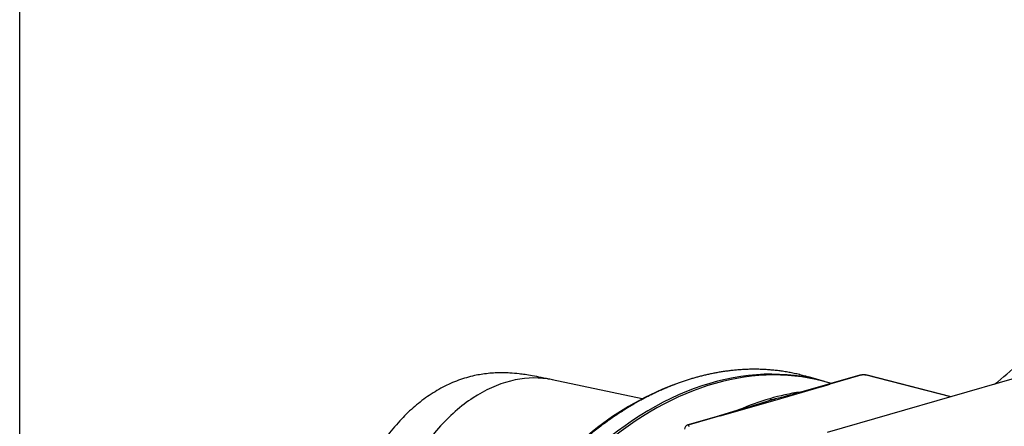
# Paper-space layout 'Sheet1' of a CAD drawing. Units: millimetres. Extents: x 0 to 210, y -3 to 297.
# Drawn here: x 4 to 30, y 222 to 233 of the extents above; entities that cross this region are included whole.
import ezdxf

# ---------------------------------------------------------------- set-up
doc = ezdxf.new("R2010")
doc.units = ezdxf.units.MM
doc.layers.add('A800N0BA00', color=7, linetype='Continuous')
doc.layers.add('Default', color=7, linetype='Continuous')

# ---------------------------------------------------------------- blocks, each defined once
blk = doc.blocks.new('SE11')
at = {"layer": 'A800N0BA00', "color": 7, "linetype": 'Continuous'}
for p, q in [((20.893, 223.112), (18.53, 223.617)), ((25.184, 223.716), (25.061, 223.748)), ((25.7, 223.568), (25.276, 223.691)), ((25.881, 223.52), (25.658, 223.578)), ((30.693, 223.651), (25.773, 222.23)), ((26.632, 223.736), (25.81, 223.499)), ((26.658, 223.736), (25.841, 223.5)), ((29.021, 223.168), (26.798, 223.738)), ((29.035, 223.172), (26.824, 223.739)), ((24.398, 223.084), (25.841, 223.5)), ((25.816, 223.5), (24.976, 223.269)), ((22.955, 222.667), (24.398, 223.084)), ((23.65, 222.884), (22.931, 222.668)), ((22.934, 222.669), (22.112, 222.431)), ((22.955, 222.667), (22.139, 222.431))]:
    blk.add_line(p, q, dxfattribs=at)
for centre, radius, start, end in [((21.496, 234.1), 13.706, 309.3275, 312.8297), ((24.634, 222.093), 1.71, 75.5927, 76.4057), ((24.651, 222.153), 1.647, 75.5964, 76.3822), ((26.734, 223.312), 0.434, 78.1096, 102.1343), ((24.66, 215.949), 8.092, 111.3063, 129.965), ((12.279, 271.887), 50.252, 284.7398, 285.5974), ((25.828, 223.45), 0.0521, 75.5306, 106.106), ((26.265, 216.28), 7.127, 106.322, 113.3786), ((8.669, 270.326), 49.753, 287.5302, 288.3471), ((25.894, 217.542), 5.812, 98.2498, 106.3106), ((24.49, 223.835), 0.751, 252.3251, 257.7333), ((12.279, 271.887), 50.252, 283.8756, 284.624), ((24.179, 222.393), 0.724, 72.4021, 77.9785), ((25.146, 222.312), 0.972, 100.1098, 106.6317), ((24.719, 219.796), 3.267, 108.8002, 109.0978), ((22.942, 222.624), 0.045, 73.1421, 106.1075), ((22.132, 222.309), 0.122, 104.4526, 176.3613)]:
    blk.add_arc(centre, radius, start, end, dxfattribs=at)
for centre, major_axis, ratio, start_param, end_param in [((22.712, 213.248), (-2.988, -10.32), 0.676886, 3.141593, 4.013297), ((22.782, 213.227), (-2.988, -10.32), 0.676886, 3.157645, 3.975507), ((25.013, 223.657), (-0.0235, -0.0972), 0.73403, 3.108502, 3.141186), ((22.287, 213.37), (-2.988, -10.32), 0.676886, 3.141593, 3.154705), ((26.659, 223.64), (0.0277, -0.0961), 0.67693, 2.75537, 3.141593), ((26.729, 223.717), (0.1, 0.001), 0.277262, 0.799604, 2.35295), ((26.8, 223.642), (-0.0248, -0.0969), 0.669913, 3.141593, 3.524317), ((24.752, 209.408), (3.55, -12.298), 0.67693, 2.2345, 3.13898), ((22.209, 222.413), (0.1, 0.001), 0.277268, 2.352939, 3.906285), ((22.14, 222.335), (0.0277, -0.0961), 0.67693, 3.141593, 3.309866), ((22.14, 222.335), (0.0277, -0.0961), 0.67693, 2.75537, 3.141593)]:
    blk.add_ellipse(centre, major_axis=major_axis, ratio=ratio, start_param=start_param, end_param=end_param, dxfattribs=at)
for points, knots in [([(25.039, 223.754), (25.016, 223.759), (24.971, 223.77), (24.902, 223.785), (24.834, 223.799), (24.766, 223.812), (24.698, 223.824), (24.631, 223.835), (24.563, 223.845), (24.497, 223.854), (24.43, 223.862), (24.364, 223.869), (24.298, 223.875), (24.233, 223.88), (24.167, 223.884), (24.103, 223.888), (24.038, 223.891), (23.974, 223.893), (23.91, 223.894), (23.847, 223.894), (23.784, 223.894), (23.722, 223.893), (23.66, 223.891), (23.598, 223.888), (23.537, 223.885), (23.476, 223.881), (23.416, 223.877), (23.356, 223.871), (23.296, 223.866), (23.237, 223.859), (23.179, 223.852), (23.121, 223.845), (23.063, 223.837), (23.006, 223.828), (22.95, 223.819), (22.893, 223.809), (22.838, 223.799), (22.783, 223.789), (22.728, 223.778), (22.674, 223.766), (22.62, 223.754), (22.567, 223.742), (22.514, 223.73), (22.462, 223.717), (22.411, 223.703), (22.359, 223.69), (22.309, 223.676), (22.242, 223.657), (22.158, 223.632), (22.057, 223.599), (21.953, 223.565), (21.852, 223.529), (21.785, 223.504), (21.754, 223.492)], [0, 0, 0, 0, 0.0129636, 0.0258352, 0.038615, 0.0513029, 0.0638989, 0.076403, 0.0888152, 0.1011355, 0.1133639, 0.1255004, 0.137545, 0.1494977, 0.1613585, 0.1731275, 0.1848045, 0.1963896, 0.2078829, 0.2192842, 0.2305936, 0.2418112, 0.2529368, 0.2639706, 0.2749125, 0.2857624, 0.2965205, 0.3071867, 0.3177609, 0.3282433, 0.3386338, 0.3489324, 0.3591391, 0.3692539, 0.3792768, 0.3892078, 0.3990469, 0.4087941, 0.4184495, 0.4280129, 0.4374844, 0.4468641, 0.4561518, 0.4653476, 0.4744516, 0.4834637, 0.4923838, 0.5012121, 0.5187799, 0.5367221, 0.5550387, 0.5737297, 0.5902991, 0.5902991, 0.5902991, 0.5902991]), ([(18.534, 223.616), (18.426, 223.639), (18.266, 223.673), (18.02, 223.719), (17.826, 223.751), (17.63, 223.778), (17.425, 223.797), (17.151, 223.805), (16.836, 223.789), (16.444, 223.727), (16.053, 223.612), (15.64, 223.428), (15.238, 223.184), (14.859, 222.886), (14.497, 222.532), (14.175, 222.143), (13.885, 221.718), (13.629, 221.267), (13.397, 220.757), (13.205, 220.216), (13.066, 219.676), (12.979, 219.167), (12.935, 218.696), (12.926, 218.209), (12.961, 217.686), (13.061, 217.115), (13.213, 216.622), (13.383, 216.235), (13.54, 215.951), (13.73, 215.666), (13.955, 215.401), (14.147, 215.214), (14.239, 215.142), (14.25, 215.134)], [0, 0, 0, 0, 0.025451, 0.044676, 0.059416, 0.071062, 0.089001, 0.103936, 0.133748, 0.163843, 0.20177, 0.241076, 0.281515, 0.321348, 0.360898, 0.404317, 0.440351, 0.479362, 0.521368, 0.564885, 0.605797, 0.643895, 0.679193, 0.711702, 0.754562, 0.800602, 0.849427, 0.881787, 0.907928, 0.933572, 0.969331, 0.996921, 1, 1, 1, 1]), ([(18.534, 223.616), (18.489, 223.626), (18.445, 223.634), (18.085, 223.688), (17.756, 223.669), (17.094, 223.5), (16.762, 223.35), (16.123, 222.931), (15.816, 222.662), (15.254, 222.028), (14.998, 221.663), (14.557, 220.866), (14.374, 220.435), (14.093, 219.543), (13.996, 219.081), (13.899, 218.167), (13.897, 217.714), (13.991, 216.854), (14.085, 216.447), (14.361, 215.713), (14.543, 215.386), (14.762, 215.113)], [0.428577, 0.428577, 0.428577, 0.428577, 0.4375, 0.4375, 0.5, 0.5, 0.5625, 0.5625, 0.625, 0.625, 0.6875, 0.6875, 0.75, 0.75, 0.8125, 0.8125, 0.875, 0.875, 0.9375, 0.9375, 1, 1, 1, 1]), ([(21.754, 223.492), (21.749, 223.49), (21.708, 223.475), (21.629, 223.444), (21.518, 223.397), (21.404, 223.348), (21.288, 223.296), (21.171, 223.24), (21.052, 223.18), (20.931, 223.117), (20.808, 223.051), (20.683, 222.98), (20.557, 222.906), (20.43, 222.827), (20.301, 222.744), (20.17, 222.658), (20.038, 222.566), (19.905, 222.47), (19.771, 222.37), (19.635, 222.265), (19.545, 222.192), (19.5, 222.155)], [0.5902991, 0.5902991, 0.5902991, 0.5902991, 0.5927952, 0.6122351, 0.6320494, 0.6522382, 0.6728013, 0.6937389, 0.715051, 0.7367374, 0.7587982, 0.7812335, 0.8040432, 0.8272274, 0.8507859, 0.8747189, 0.8990262, 0.9237081, 0.9487643, 0.9741949, 1, 1, 1, 1])]:
    blk.add_open_spline(points, degree=3, knots=knots, dxfattribs=at)

psp = doc.layouts.new('Sheet1')

# ---------------------------------------------------------------- linework, layer by layer
at = {"layer": 'Default', "color": 7, "linetype": 'Continuous'}
psp.add_line((4.5, 5), (4.5, 292), dxfattribs=at)

# ---------------------------------------------------------------- block references
at = {"layer": 'Default'}
psp.add_blockref('SE11', (0, 0), dxfattribs=at)

doc.saveas('drawing.dxf')
